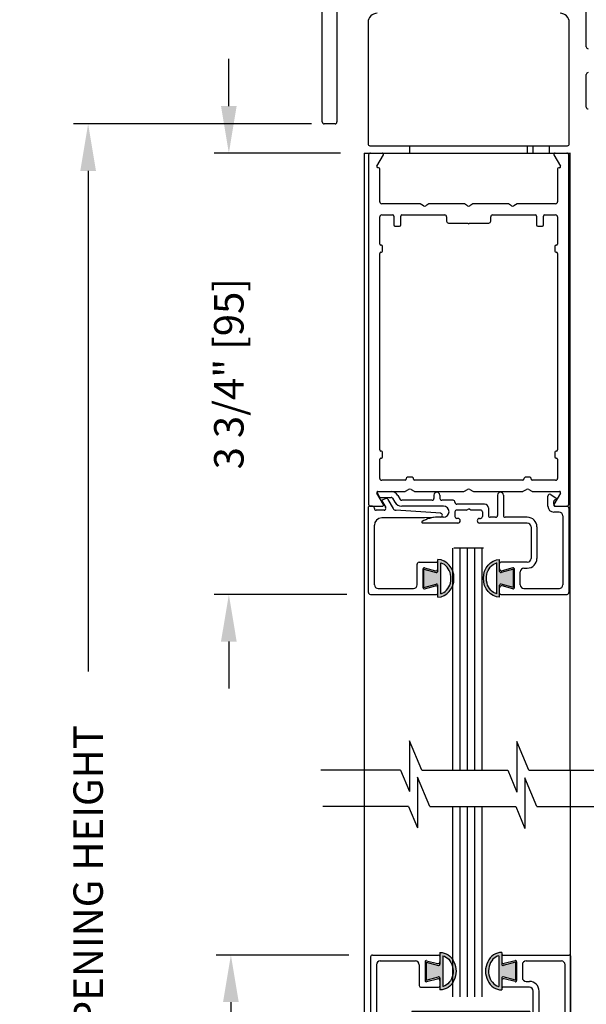
# Model space of a CAD drawing. Extents: x 0.4 to 7.9, y 0.1 to 10.5.
# Drawn here: x 4.7 to 5.9, y 6.3 to 8.4 of the extents above; entities that cross this region are included whole.
import ezdxf

# ---------------------------------------------------------------- set-up
doc = ezdxf.new("R2010")
doc.units = 0
doc.header["$MEASUREMENT"] = 0
doc.layers.get('0').update_dxf_attribs({"linetype": 'CONTINUOUS'})
doc.layers.get('DEFPOINTS').update_dxf_attribs({"linetype": 'CONTINUOUS'})
doc.styles.add('ROMANS', font='Romans.shx', dxfattribs={"height": 0.0625})
doc.dimstyles.get("Standard").update_dxf_attribs({"dimscale": 0, "dimtxt": 0.03125, "dimasz": 0.1, "dimexe": 0.03125, "dimexo": 0.05, "dimgap": 0.05, "dimtad": 0, "dimdec": 6, "dimlfac": 4, "dimzin": 4, "dimdsep": 46, "dimlunit": 5, "dimtxsty": 'ROMANS', "dimcen": 0.09, "dimadec": 0, "dimazin": 0, "dimtfac": 1, "dimtdec": 4, "dimtofl": 0, "dimtmove": 0, "dimatfit": 3, "dimfxl": 1, "dimfrac": 2, "dimtolj": 1, "dimtzin": 4, "dimarcsym": 0})

# ---------------------------------------------------------------- blocks, each defined once
blk = doc.blocks.new('Glazing System - ¼ Square (Top)')
at = {"ltscale": 0.25}
h = blk.add_hatch(color=256, dxfattribs=at)
edge = h.paths.add_edge_path()
edge.add_line((-0.0689, -0.1352), (-0.0951, -0.1282))
edge.add_line((-0.0951, -0.1282), (-0.0951, -0.1668))
edge.add_line((-0.0951, -0.1668), (-0.0689, -0.1598))
edge.add_ellipse((-0.0682, -0.1622), major_axis=(-0.00177, 0.00177), ratio=1, start_angle=225, end_angle=330, ccw=False)
edge.add_line((-0.0657, -0.1622), (-0.0657, -0.1874))
edge.add_ellipse((-0.0657, -0.1475), major_axis=(0, 0.0399), ratio=0.86485, start_angle=180, end_angle=360)
edge.add_line((-0.0657, -0.1076), (-0.0657, -0.1328))
edge.add_ellipse((-0.0682, -0.1328), major_axis=(-0.00177, 0.00177), ratio=1, start_angle=120, end_angle=225, ccw=False)
edge = h.paths.add_edge_path(flags=16)
edge.add_spline(control_points=[(-0.0595, -0.1147), (-0.0592, -0.1148), (-0.0588, -0.1149), (-0.049, -0.118), (-0.0408, -0.1276), (-0.0359, -0.1513), (-0.0395, -0.1647), (-0.0506, -0.1765), (-0.055, -0.179), (-0.0595, -0.1803)], knot_values=[3.372007, 3.372007, 3.372007, 3.372007, 3.410461, 3.410461, 4.476728, 4.476728, 5.542995, 5.542995, 6.052511, 6.052511, 6.052511, 6.052511], degree=3, periodic=0)
edge.add_line((-0.0595, -0.1803), (-0.0595, -0.1147))
h = blk.add_hatch(color=256, dxfattribs=at)
edge = h.paths.add_edge_path()
edge.add_line((0.0951, -0.1282), (0.0689, -0.1352))
edge.add_ellipse((0.0682, -0.1328), major_axis=(0.00177, -0.00177), ratio=1, start_angle=225, end_angle=330, ccw=False)
edge.add_line((0.0657, -0.1328), (0.0657, -0.1076))
edge.add_ellipse((0.0657, -0.1475), major_axis=(0, 0.0399), ratio=0.86485, start_angle=0, end_angle=180)
edge.add_line((0.0657, -0.1874), (0.0657, -0.1622))
edge.add_ellipse((0.0682, -0.1622), major_axis=(0.00177, -0.00177), ratio=1, start_angle=120, end_angle=225, ccw=False)
edge.add_line((0.0689, -0.1598), (0.0951, -0.1668))
edge.add_line((0.0951, -0.1668), (0.0951, -0.1282))
edge = h.paths.add_edge_path(flags=16)
edge.add_spline(control_points=[(0.0595, -0.1803), (0.055, -0.179), (0.0506, -0.1765), (0.0395, -0.1647), (0.0359, -0.1513), (0.0408, -0.1276), (0.049, -0.118), (0.0588, -0.1149), (0.0592, -0.1148), (0.0595, -0.1147)], knot_values=[3.372007, 3.372007, 3.372007, 3.372007, 3.881524, 3.881524, 4.94779, 4.94779, 6.014057, 6.014057, 6.052511, 6.052511, 6.052511, 6.052511], degree=3, periodic=0)
edge.add_line((0.0595, -0.1147), (0.0595, -0.1803))
for p, q in [((-0.1944, 0.0344), (-0.1899, 0.0265)), ((-0.1834, 0.0193), (-0.1765, 0.0218)), ((-0.1615, 0.0225), (-0.1566, 0.014)), ((-0.1507, 0.0287), (-0.1458, 0.0202)), ((-0.0738, 0.0292), (-0.0738, 0.0222)), ((-0.0612, 0.0292), (-0.0612, 0.0222)), ((0.0612, 0.0293), (0.0612, -0.0138)), ((0.0737, 0.0292), (0.0737, -0.0138)), ((0.1683, 0.0057), (0.1683, 0.0273)), ((0.1746, 0.0306), (0.186, 0.0227)), ((-0.2128, -0.1778), (-0.2128, 0.004)), ((-0.2043, 0.0057), (-0.211, 0.0057)), ((-0.2003, 0.001), (-0.2003, 0.0017)), ((-0.1843, 0.0168), (-0.1763, 0.003)), ((-0.1717, 0.02), (-0.1607, 0.001)), ((-0.0778, 0.0182), (-0.1423, 0.0182)), ((-0.0535, 0.0057), (-0.1423, 0.0057)), ((-0.0332, 0.0182), (-0.0572, 0.0182)), ((-0.0292, 0.0142), (-0.0292, 0.014)), ((0.0338, 0.01), (-0.0252, 0.01)), ((-0.0043, -0.0025), (0, 0)), ((0.0043, -0.0025), (0, 0)), ((0.0418, 0.002), (0.0418, -0.0138)), ((0.1808, 0.0097), (0.1808, 0.0155)), ((0.1848, 0.0057), (0.2087, 0.0057)), ((0.2127, 0.0017), (0.2127, -0.1777)), ((-0.1798, -0.003), (-0.1963, -0.003)), ((-0.0942, -0.0193), (-0.1848, -0.0193)), ((-0.0595, -0.0174), (-0.0942, -0.0193)), ((-0.0535, -0.0178), (-0.0662, -0.0178)), ((-0.0292, -0.0065), (-0.0292, -0.0162)), ((-0.0044, -0.0025), (-0.0252, -0.0025)), ((-0.023, -0.0203), (-0.0252, -0.0203)), ((0.0253, -0.0025), (0.0043, -0.0025)), ((0.023, -0.0203), (0.0253, -0.0203)), ((0.0292, -0.0065), (0.0292, -0.0162)), ((0.0572, -0.0178), (0.0458, -0.0178)), ((0.1245, -0.0178), (0.0777, -0.0178)), ((0.1922, -0.0068), (0.1808, -0.0068)), ((0.2002, -0.0148), (0.2002, -0.1613)), ((-0.2003, -0.1613), (-0.2003, -0.0348)), ((-0.023, -0.0303), (-0.098, -0.0303)), ((0.1245, -0.0303), (0.023, -0.0303)), ((0.1325, -0.0383), (0.1325, -0.1053)), ((0.145, -0.0383), (0.145, -0.1053)), ((-0.1095, -0.1613), (-0.1095, -0.1173)), ((-0.1055, -0.1133), (-0.0683, -0.1133)), ((-0.0939, -0.1252), (-0.0708, -0.1314)), ((-0.0657, -0.1328), (-0.0657, -0.1076)), ((-0.0657, -0.1275), (-0.0657, -0.1158)), ((-0.0595, -0.1803), (-0.0595, -0.1147)), ((0.0595, -0.1803), (0.0595, -0.1147)), ((0.0657, -0.1328), (0.0657, -0.1076)), ((0.0657, -0.1275), (0.0657, -0.1158)), ((0.1245, -0.1133), (0.0682, -0.1133)), ((0.0939, -0.1252), (0.0708, -0.1314)), ((-0.097, -0.1674), (-0.097, -0.1276)), ((-0.0951, -0.1282), (-0.0689, -0.1352)), ((-0.0951, -0.1668), (-0.0951, -0.1282)), ((0.0951, -0.1282), (0.0689, -0.1352)), ((0.0951, -0.1668), (0.0951, -0.1282)), ((0.097, -0.1674), (0.097, -0.1276)), ((0.1095, -0.1613), (0.1095, -0.1338)), ((0.1175, -0.1258), (0.1245, -0.1258)), ((-0.0951, -0.1668), (-0.0689, -0.1598)), ((-0.0939, -0.1698), (-0.0708, -0.1636)), ((-0.0657, -0.1874), (-0.0657, -0.1622)), ((0.0657, -0.1874), (0.0657, -0.1622)), ((0.0951, -0.1668), (0.0689, -0.1598)), ((0.0939, -0.1698), (0.0708, -0.1636)), ((-0.2088, -0.1818), (-0.0683, -0.1818)), ((-0.1923, -0.1693), (-0.1175, -0.1693)), ((-0.0657, -0.1793), (-0.0657, -0.1675)), ((0.0657, -0.1793), (0.0657, -0.1675)), ((0.0682, -0.1818), (0.2092, -0.1818)), ((0.1175, -0.1693), (0.1927, -0.1693))]:
    blk.add_line(p, q)
for p, q in [((-0.1929, 0.037), (-0.165, 0.037)), ((-0.1864, 0.0245), (-0.165, 0.0245)), ((-0.0595, -0.0094), (-0.1544, -0.003))]:
    blk.add_line(p, q, dxfattribs=at)
for centre, radius, start, end in [((-0.1929, 0.0352), 0.00175, 90, 210), ((-0.1864, 0.0285), 0.004, 210, 270), ((-0.165, 0.0205), 0.0165, 30, 90), ((-0.165, 0.0205), 0.004, 30, 90), ((-0.0598, -0.0134), 0.004, 273, 86.1016)]:
    blk.add_arc(centre, radius, start, end, dxfattribs=at)
for centre, radius, start, end in [((-0.1752, 0.018), 0.004, 30, 110), ((-0.0778, 0.0222), 0.004, 270, 360), ((-0.0675, 0.0292), 0.00625, 0, 180), ((-0.0572, 0.0222), 0.004, 180, 270), ((0.0675, 0.0292), 0.00625, 0, 180), ((0.1723, 0.0273), 0.004, 55.2488, 180), ((0.185, 0.0213), 0.00175, 268.5286, 55.2488), ((-0.211, 0.004), 0.00175, 90, 180), ((-0.2043, 0.0017), 0.004, 0, 90), ((-0.1963, 0.001), 0.004, 180, 270), ((-0.1828, 0.0176), 0.00175, 110, 210), ((-0.1798, 0.001), 0.004, 270, 30), ((-0.1538, 0.005), 0.008, 210, 266.1016), ((-0.1423, 0.0222), 0.0165, 210, 270), ((-0.1423, 0.0222), 0.004, 210, 270), ((-0.0535, -0.006), 0.0117, 270, 90), ((-0.0332, 0.0142), 0.004, 360, 90), ((-0.0252, 0.014), 0.004, 180, 270), ((0.0338, 0.002), 0.008, 360, 90), ((0.1808, 0.0057), 0.0125, 180, 270), ((0.1848, 0.0155), 0.004, 88.5286, 180), ((0.1848, 0.0097), 0.004, 180, 270), ((0.2087, 0.0017), 0.004, 0, 90), ((-0.1848, -0.0348), 0.0155, 90, 180), ((-0.0662, -0.0803), 0.0625, 90, 121.5863), ((-0.0252, -0.0065), 0.004, 90, 180), ((-0.0252, -0.0162), 0.004, 180, 270), ((-0.023, -0.0252), 0.005, 270, 90), ((0.023, -0.0252), 0.005, 90, 270), ((0.0253, -0.0065), 0.004, 0, 90), ((0.0253, -0.0162), 0.004, 270, 0), ((0.0458, -0.0138), 0.004, 180, 270), ((0.0572, -0.0138), 0.004, 270, 0), ((0.0777, -0.0138), 0.004, 180, 270), ((0.1245, -0.0383), 0.0205, 0, 90), ((0.1922, -0.0148), 0.008, 0, 90), ((-0.098, -0.0285), 0.00175, 121.5863, 270), ((0.1245, -0.0383), 0.008, 0, 90), ((-0.1055, -0.1173), 0.004, 90, 180), ((-0.0945, -0.1276), 0.0025, 75, 180), ((-0.0683, -0.1158), 0.0025, 360, 90), ((-0.0683, -0.1158), 0.0025, 360, 90), ((0.0682, -0.1158), 0.0025, 90, 180), ((0.0945, -0.1276), 0.0025, 0, 105), ((0.1245, -0.1053), 0.008, 270, 0), ((0.1245, -0.1053), 0.0205, 270, 0), ((-0.0697, -0.1275), 0.004, 255, 360), ((-0.0683, -0.1328), 0.0025, 255, 0), ((0.0697, -0.1275), 0.004, 180, 285), ((0.0682, -0.1328), 0.0025, 180, 285), ((0.1175, -0.1338), 0.008, 90, 180), ((-0.1923, -0.1613), 0.008, 180, 270), ((-0.1175, -0.1613), 0.008, 270, 0), ((-0.0697, -0.1675), 0.004, 0, 105), ((-0.0683, -0.1622), 0.0025, 0, 105), ((0.0682, -0.1622), 0.0025, 75, 180), ((0.0697, -0.1675), 0.004, 75, 180), ((0.1175, -0.1613), 0.008, 180, 270), ((0.1922, -0.1613), 0.008, 270, 0), ((-0.2088, -0.1778), 0.004, 180, 270), ((-0.0945, -0.1674), 0.0025, 180, 285), ((-0.0683, -0.1793), 0.0025, 270, 0), ((-0.0683, -0.1793), 0.0025, 270, 0), ((0.0682, -0.1793), 0.0025, 180, 270), ((0.0945, -0.1674), 0.0025, 255, 0), ((0.2087, -0.1778), 0.004, 270, 0)]:
    blk.add_arc(centre, radius, start, end)
blk.add_ellipse((-0.0657, -0.1475), major_axis=(0, 0.0399), ratio=0.86485, start_param=3.141593, end_param=6.283185)
at = {"extrusion": (0, 0, -1)}
blk.add_ellipse((0.0657, -0.1475), major_axis=(0, 0.0399), ratio=0.86485, start_param=3.141593, end_param=6.283185, dxfattribs=at)
for points in [[(-0.0595, -0.1803), (-0.055, -0.179), (-0.0506, -0.1765), (-0.0395, -0.1647), (-0.0359, -0.1513), (-0.0408, -0.1276), (-0.049, -0.118), (-0.0588, -0.1149), (-0.0592, -0.1148), (-0.0595, -0.1147)], [(0.0595, -0.1803), (0.055, -0.179), (0.0506, -0.1765), (0.0395, -0.1647), (0.0359, -0.1513), (0.0408, -0.1276), (0.049, -0.118), (0.0588, -0.1149), (0.0592, -0.1148), (0.0595, -0.1147)]]:
    blk.add_open_spline(points, degree=3, knots=[3.372007, 3.372007, 3.372007, 3.372007, 3.881524, 3.881524, 4.94779, 4.94779, 6.014057, 6.014057, 6.052511, 6.052511, 6.052511, 6.052511])
blk = doc.blocks.new('*D15')
at = {"color": 0, "lineweight": -2}
for p, q in [((5.3558, 8.2109), (4.8502, 8.2109)), ((4.8814, 8.1109), (4.8814, 7.0478)), ((4.8814, 4.7953), (4.8814, 5.8585)), ((5.324, 4.6953), (4.8502, 4.6953))]:
    blk.add_line(p, q, dxfattribs=at)
at = {"color": 0}
for points in [[(4.8647, 8.1109), (4.8981, 8.1109), (4.8814, 8.2109)], [(4.8647, 4.7953), (4.8981, 4.7953), (4.8814, 4.6953)]]:
    blk.add_solid(points, dxfattribs=at)
at = {"layer": 'DEFPOINTS', "color": 0}
for p in [(4.8814, 8.2109), (5.4058, 8.2109), (5.374, 4.6953)]:
    blk.add_point(p, dxfattribs=at)
at = {"color": 0, "insert": (4.8814, 6.4531), "char_height": 0.0625, "attachment_point": 5, "rotation": 90, "style": 'ROMANS'}
blk.add_mtext('\\A1;DOOR OPENING HEIGHT', dxfattribs=at)
blk = doc.blocks.new('*D16')
at = {"color": 0, "lineweight": -2}
for p, q in [((4.8814, 9.2801), (4.8814, 9.3801)), ((5.3286, 9.1801), (4.8502, 9.1801)), ((5.3326, 8.2109), (4.8502, 8.2109)), ((4.8814, 8.1109), (4.8814, 8.0109))]:
    blk.add_line(p, q, dxfattribs=at)
at = {"color": 0}
for points in [[(4.8647, 9.2801), (4.8981, 9.2801), (4.8814, 9.1801)], [(4.8647, 8.1109), (4.8981, 8.1109), (4.8814, 8.2109)]]:
    blk.add_solid(points, dxfattribs=at)
at = {"layer": 'DEFPOINTS', "color": 0}
for p in [(4.8814, 9.1801), (5.3786, 9.1801), (5.3826, 8.2109)]:
    blk.add_point(p, dxfattribs=at)
at = {"color": 0, "insert": (4.8814, 8.6955), "char_height": 0.0625, "attachment_point": 5, "rotation": 90, "style": 'ROMANS'}
blk.add_mtext('\\A1;3 7/8" [98]', dxfattribs=at)
blk = doc.blocks.new('*D21')
at = {"color": 0, "lineweight": -2}
for p, q in [((5.1803, 8.2488), (5.1803, 8.3488)), ((5.4178, 8.1488), (5.149, 8.1488)), ((5.431, 7.2113), (5.149, 7.2113)), ((5.1803, 7.1113), (5.1803, 7.0113))]:
    blk.add_line(p, q, dxfattribs=at)
at = {"color": 0}
for points in [[(5.1636, 8.2488), (5.1969, 8.2488), (5.1803, 8.1488)], [(5.1636, 7.1113), (5.1969, 7.1113), (5.1803, 7.2113)]]:
    blk.add_solid(points, dxfattribs=at)
at = {"layer": 'DEFPOINTS', "color": 0}
for p in [(5.4678, 8.1488), (5.1803, 7.2113), (5.481, 7.2113)]:
    blk.add_point(p, dxfattribs=at)
at = {"color": 0, "insert": (5.1803, 7.6801), "char_height": 0.0625, "attachment_point": 5, "rotation": 90, "style": 'ROMANS'}
blk.add_mtext('\\A1;3 3/4" [95]', dxfattribs=at)
blk = doc.blocks.new('Glazing System - ¼ Square')
at = {"ltscale": 0.25}
h = blk.add_hatch(color=256, dxfattribs=at)
edge = h.paths.add_edge_path()
edge.add_line((-0.0689, 0.1352), (-0.0951, 0.1282))
edge.add_line((-0.0951, 0.1282), (-0.0951, 0.1668))
edge.add_line((-0.0951, 0.1668), (-0.0689, 0.1598))
edge.add_ellipse((-0.0682, 0.1622), major_axis=(0.00177, 0.00177), ratio=1, start_angle=210, end_angle=315)
edge.add_line((-0.0657, 0.1622), (-0.0657, 0.1874))
edge.add_ellipse((-0.0657, 0.1475), major_axis=(0, 0.0399), ratio=0.86485, start_angle=180, end_angle=360, ccw=False)
edge.add_line((-0.0657, 0.1076), (-0.0657, 0.1328))
edge.add_ellipse((-0.0682, 0.1328), major_axis=(0.00177, 0.00177), ratio=1, start_angle=315, end_angle=420)
edge = h.paths.add_edge_path(flags=16)
edge.add_spline(control_points=[(-0.0595, 0.1147), (-0.0592, 0.1148), (-0.0588, 0.1149), (-0.049, 0.118), (-0.0408, 0.1276), (-0.0359, 0.1513), (-0.0395, 0.1647), (-0.0506, 0.1765), (-0.055, 0.179), (-0.0595, 0.1803)], knot_values=[3.372007, 3.372007, 3.372007, 3.372007, 3.410461, 3.410461, 4.476728, 4.476728, 5.542995, 5.542995, 6.052511, 6.052511, 6.052511, 6.052511], degree=3, periodic=0)
edge.add_line((-0.0595, 0.1803), (-0.0595, 0.1147))
h = blk.add_hatch(color=256, dxfattribs=at)
edge = h.paths.add_edge_path()
edge.add_line((0.0951, 0.1282), (0.0689, 0.1352))
edge.add_ellipse((0.0682, 0.1328), major_axis=(0.00177, 0.00177), ratio=1, start_angle=30, end_angle=135)
edge.add_line((0.0657, 0.1328), (0.0657, 0.1076))
edge.add_ellipse((0.0657, 0.1475), major_axis=(0, 0.0399), ratio=0.86485, start_angle=0, end_angle=180, ccw=False)
edge.add_line((0.0657, 0.1874), (0.0657, 0.1622))
edge.add_ellipse((0.0682, 0.1622), major_axis=(0.00177, 0.00177), ratio=1, start_angle=135, end_angle=240)
edge.add_line((0.0689, 0.1598), (0.0951, 0.1668))
edge.add_line((0.0951, 0.1668), (0.0951, 0.1282))
edge = h.paths.add_edge_path(flags=16)
edge.add_spline(control_points=[(0.0595, 0.1803), (0.055, 0.179), (0.0506, 0.1765), (0.0395, 0.1647), (0.0359, 0.1513), (0.0408, 0.1276), (0.049, 0.118), (0.0588, 0.1149), (0.0592, 0.1148), (0.0595, 0.1147)], knot_values=[3.372007, 3.372007, 3.372007, 3.372007, 3.881524, 3.881524, 4.94779, 4.94779, 6.014057, 6.014057, 6.052511, 6.052511, 6.052511, 6.052511], degree=3, periodic=0)
edge.add_line((0.0595, 0.1147), (0.0595, 0.1803))
for p, q in [((-0.2128, 0.1777), (-0.2128, -0.004)), ((-0.2088, 0.1818), (-0.0683, 0.1818)), ((-0.1923, 0.1693), (-0.1175, 0.1693)), ((-0.097, 0.1674), (-0.097, 0.1276)), ((-0.0939, 0.1698), (-0.0708, 0.1636)), ((-0.0657, 0.1874), (-0.0657, 0.1622)), ((-0.0657, 0.1793), (-0.0657, 0.1675)), ((-0.0595, 0.1803), (-0.0595, 0.1147)), ((0.0595, 0.1803), (0.0595, 0.1147)), ((0.0657, 0.1874), (0.0657, 0.1622)), ((0.0657, 0.1793), (0.0657, 0.1675)), ((0.0682, 0.1818), (0.2092, 0.1818)), ((0.0939, 0.1698), (0.0708, 0.1636)), ((0.097, 0.1674), (0.097, 0.1276)), ((0.1175, 0.1693), (0.1927, 0.1693)), ((0.2127, -0.0017), (0.2127, 0.1777)), ((-0.2003, 0.1613), (-0.2003, 0.0348)), ((-0.1095, 0.1613), (-0.1095, 0.1173)), ((-0.0951, 0.1668), (-0.0951, 0.1282)), ((-0.0951, 0.1668), (-0.0689, 0.1598)), ((0.0951, 0.1668), (0.0689, 0.1598)), ((0.0951, 0.1668), (0.0951, 0.1282)), ((0.1095, 0.1613), (0.1095, 0.1338)), ((0.2002, 0.0148), (0.2002, 0.1613)), ((-0.0951, 0.1282), (-0.0689, 0.1352)), ((-0.0939, 0.1252), (-0.0708, 0.1314)), ((-0.0657, 0.1328), (-0.0657, 0.1076)), ((-0.0657, 0.1275), (-0.0657, 0.1158)), ((0.0657, 0.1328), (0.0657, 0.1076)), ((0.0657, 0.1275), (0.0657, 0.1158)), ((0.0951, 0.1282), (0.0689, 0.1352)), ((0.0939, 0.1252), (0.0708, 0.1314)), ((0.1175, 0.1258), (0.1245, 0.1258)), ((-0.1055, 0.1133), (-0.0683, 0.1133)), ((0.1245, 0.1133), (0.0682, 0.1133)), ((0.1325, 0.0383), (0.1325, 0.1053)), ((0.145, 0.0383), (0.145, 0.1053)), ((0.125, 0.0615), (-0.125, 0.0615)), ((-0.125, 0.0615), (-0.125, 0.0386)), ((0.125, 0.0615), (0.125, 0.0386)), ((-0.0937, 0.0302), (-0.125, 0.0386)), ((-0.023, 0.0302), (-0.098, 0.0302)), ((-0.0195, 0.0218), (-0.019, 0.0222)), ((-0.0173, 0.0255), (-0.0173, 0.0263)), ((-0.0075, 0.0248), (-0.0075, 0.0088)), ((0.002, 0.0302), (-0.002, 0.0302)), ((0.0075, 0.0248), (0.0075, 0.0088)), ((0.0173, 0.0255), (0.0173, 0.0263)), ((0.0195, 0.0218), (0.019, 0.0222)), ((0.0937, 0.0302), (0.0213, 0.0302)), ((0.1245, 0.0302), (0.023, 0.0302)), ((0.0937, 0.0302), (0.125, 0.0386)), ((-0.1798, 0.003), (-0.1963, 0.003)), ((-0.0942, 0.0193), (-0.1848, 0.0193)), ((-0.0595, 0.0174), (-0.0942, 0.0193)), ((-0.0535, 0.0178), (-0.0662, 0.0178)), ((-0.0292, 0.0065), (-0.0292, 0.0162)), ((-0.023, 0.0203), (-0.0252, 0.0203)), ((-0.0044, 0.0025), (-0.0252, 0.0025)), ((-0.0043, 0.0025), (0, 0)), ((0.0043, 0.0025), (0, 0)), ((0.0252, 0.0025), (0.0043, 0.0025)), ((0.023, 0.0203), (0.0252, 0.0203)), ((0.0293, 0.0065), (0.0293, 0.0162)), ((0.0418, -0.002), (0.0418, 0.0138)), ((0.0572, 0.0178), (0.0458, 0.0178)), ((0.0612, -0.0293), (0.0612, 0.0138)), ((0.0737, -0.0292), (0.0737, 0.0138)), ((0.1245, 0.0178), (0.0777, 0.0178)), ((0.1922, 0.0068), (0.1808, 0.0068)), ((-0.2043, -0.0057), (-0.211, -0.0057)), ((-0.2003, -0.001), (-0.2003, -0.0017)), ((-0.1843, -0.0168), (-0.1763, -0.003)), ((-0.1834, -0.0193), (-0.1765, -0.0218)), ((-0.1717, -0.02), (-0.1607, -0.001)), ((-0.1615, -0.0225), (-0.1566, -0.014)), ((-0.1507, -0.0287), (-0.1458, -0.0202)), ((-0.0535, -0.0057), (-0.1423, -0.0057)), ((-0.0778, -0.0182), (-0.1423, -0.0182)), ((-0.0332, -0.0182), (-0.0572, -0.0182)), ((-0.0292, -0.0142), (-0.0292, -0.014)), ((0.0338, -0.01), (-0.0252, -0.01)), ((0.1683, -0.0057), (0.1683, -0.0273)), ((0.1808, -0.0097), (0.1808, -0.0155)), ((0.1848, -0.0057), (0.2087, -0.0057)), ((-0.1944, -0.0344), (-0.1899, -0.0265)), ((-0.0738, -0.0292), (-0.0738, -0.0222)), ((-0.0612, -0.0292), (-0.0612, -0.0222)), ((0.1746, -0.0306), (0.186, -0.0227))]:
    blk.add_line(p, q)
for p, q in [((-0.0213, 0.0302), (-0.0937, 0.0302)), ((-0.0595, 0.0094), (-0.1544, 0.003)), ((-0.1929, -0.037), (-0.165, -0.037)), ((-0.1864, -0.0245), (-0.165, -0.0245))]:
    blk.add_line(p, q, dxfattribs=at)
for centre, radius, start, end in [((-0.2088, 0.1777), 0.004, 90, 180), ((-0.1923, 0.1613), 0.008, 90, 180), ((-0.1175, 0.1613), 0.008, 0, 90), ((-0.0945, 0.1674), 0.0025, 75, 180), ((-0.0697, 0.1675), 0.004, 255, 0), ((-0.0683, 0.1793), 0.0025, 0, 90), ((-0.0683, 0.1793), 0.0025, 0, 90), ((0.0682, 0.1793), 0.0025, 90, 180), ((0.0697, 0.1675), 0.004, 180, 285), ((0.0945, 0.1674), 0.0025, 0, 105), ((0.1175, 0.1613), 0.008, 90, 180), ((0.1922, 0.1613), 0.008, 360, 90), ((0.2087, 0.1777), 0.004, 360, 90), ((-0.0683, 0.1622), 0.0025, 255, 0), ((0.0682, 0.1622), 0.0025, 180, 285), ((-0.0945, 0.1276), 0.0025, 180, 285), ((-0.0697, 0.1275), 0.004, 0, 105), ((-0.0683, 0.1328), 0.0025, 0, 105), ((0.0682, 0.1328), 0.0025, 75, 180), ((0.0697, 0.1275), 0.004, 75, 180), ((0.0945, 0.1276), 0.0025, 255, 0), ((0.1175, 0.1338), 0.008, 180, 270), ((0.1245, 0.1053), 0.0205, 0, 90), ((-0.1055, 0.1173), 0.004, 180, 270), ((-0.0683, 0.1158), 0.0025, 270, 0), ((-0.0683, 0.1158), 0.0025, 270, 0), ((0.0682, 0.1158), 0.0025, 180, 270), ((0.1245, 0.1053), 0.008, 0, 90), ((-0.1848, 0.0348), 0.0155, 180, 270), ((-0.098, 0.0285), 0.00175, 90, 238.4137), ((-0.0662, 0.0803), 0.0625, 238.4137, 270), ((-0.023, 0.0252), 0.005, 270, 90), ((-0.0165, 0.0175), 0.00525, 125, 205.091), ((-0.0213, 0.0263), 0.004, 0, 90), ((-0.0213, 0.0255), 0.004, 305, 0), ((-0.002, 0.0248), 0.0055, 90, 180), ((0.002, 0.0248), 0.0055, 0, 90), ((0.0213, 0.0263), 0.004, 90, 180), ((0.0213, 0.0255), 0.004, 180, 235), ((0.023, 0.0252), 0.005, 90, 270), ((0.0165, 0.0175), 0.00525, 334.909, 55), ((0.1245, 0.0383), 0.008, 270, 0), ((0.1245, 0.0383), 0.0205, 270, 0), ((-0.1963, -0.001), 0.004, 90, 180), ((-0.1798, -0.001), 0.004, 330, 90), ((-0.1538, -0.005), 0.008, 93.8984, 150), ((-0.0535, 0.006), 0.0117, 270, 90), ((-0.0252, 0.0162), 0.004, 90, 180), ((-0.0252, 0.0065), 0.004, 180, 270), ((-0.0027, 0.024), 0.0205, 205.091, 242.1408), ((-0.0107, 0.0088), 0.00325, 242.1408, 360), ((0.0107, 0.0088), 0.00325, 180, 297.8592), ((0.0027, 0.024), 0.0205, 297.8592, 334.909), ((0.0252, 0.0162), 0.004, 0, 90), ((0.0252, 0.0065), 0.004, 270, 0), ((0.0458, 0.0138), 0.004, 90, 180), ((0.0572, 0.0138), 0.004, 0, 90), ((0.0777, 0.0138), 0.004, 90, 180), ((0.1808, -0.0057), 0.0125, 90, 180), ((0.1922, 0.0148), 0.008, 270, 360), ((-0.211, -0.004), 0.00175, 180, 270), ((-0.2043, -0.0017), 0.004, 270, 0), ((-0.1828, -0.0176), 0.00175, 150, 250), ((-0.1752, -0.018), 0.004, 250, 330), ((-0.1423, -0.0222), 0.0165, 90, 150), ((-0.1423, -0.0222), 0.004, 90, 150), ((-0.0778, -0.0222), 0.004, 0, 90), ((-0.0572, -0.0222), 0.004, 90, 180), ((-0.0332, -0.0142), 0.004, 270, 0), ((-0.0252, -0.014), 0.004, 90, 180), ((0.0338, -0.002), 0.008, 270, 0), ((0.1848, -0.0097), 0.004, 90, 180), ((0.1848, -0.0155), 0.004, 180, 271.4714), ((0.185, -0.0213), 0.00175, 304.7512, 91.4714), ((0.2087, -0.0017), 0.004, 270, 0), ((-0.0675, -0.0292), 0.00625, 180, 0), ((0.0675, -0.0292), 0.00625, 180, 0), ((0.1723, -0.0273), 0.004, 180, 304.7512)]:
    blk.add_arc(centre, radius, start, end)
for centre, radius, start, end in [((-0.0598, 0.0134), 0.004, 273.8984, 87), ((-0.1929, -0.0352), 0.00175, 150, 270), ((-0.1864, -0.0285), 0.004, 90, 150), ((-0.165, -0.0205), 0.004, 270, 330), ((-0.165, -0.0205), 0.0165, 270, 330)]:
    blk.add_arc(centre, radius, start, end, dxfattribs=at)
at = {"extrusion": (0, 0, -1)}
blk.add_ellipse((-0.0657, 0.1475), major_axis=(0, 0.0399), ratio=0.86485, start_param=0, end_param=3.141593, dxfattribs=at)
blk.add_ellipse((0.0657, 0.1475), major_axis=(0, 0.0399), ratio=0.86485, start_param=0, end_param=3.141593)
for points in [[(-0.0595, 0.1803), (-0.055, 0.179), (-0.0506, 0.1765), (-0.0395, 0.1647), (-0.0359, 0.1513), (-0.0408, 0.1276), (-0.049, 0.118), (-0.0588, 0.1149), (-0.0592, 0.1148), (-0.0595, 0.1147)], [(0.0595, 0.1803), (0.055, 0.179), (0.0506, 0.1765), (0.0395, 0.1647), (0.0359, 0.1513), (0.0408, 0.1276), (0.049, 0.118), (0.0588, 0.1149), (0.0592, 0.1148), (0.0595, 0.1147)]]:
    blk.add_open_spline(points, degree=3, knots=[3.372007, 3.372007, 3.372007, 3.372007, 3.881524, 3.881524, 4.94779, 4.94779, 6.014057, 6.014057, 6.052511, 6.052511, 6.052511, 6.052511])
blk = doc.blocks.new('*D30')
at = {"color": 0, "linetype": 'Continuous', "lineweight": -2, "ltscale": 0.25}
for p, q in [((5.4355, 6.4454), (5.1534, 6.4454)), ((5.1846, 6.3454), (5.1846, 6.1012)), ((5.1846, 5.1082), (5.1846, 5.3524)), ((5.4358, 5.0082), (5.1534, 5.0082))]:
    blk.add_line(p, q, dxfattribs=at)
at = {"color": 0, "linetype": 'Continuous', "ltscale": 0.25}
for points in [[(5.1679, 6.3454), (5.2013, 6.3454), (5.1846, 6.4454)], [(5.1679, 5.1082), (5.2013, 5.1082), (5.1846, 5.0082)]]:
    blk.add_solid(points, dxfattribs=at)
at = {"layer": 'DEFPOINTS', "color": 0, "linetype": 'Continuous', "ltscale": 0.25}
for p in [(5.4855, 6.4454), (5.1846, 5.0082), (5.4858, 5.0082)]:
    blk.add_point(p, dxfattribs=at)
at = {"color": 0, "linetype": 'Continuous', "ltscale": 0.25, "insert": (5.1846, 5.7268), "char_height": 0.0625, "attachment_point": 5, "rotation": 90, "style": 'ROMANS'}
blk.add_mtext('\\A1;5 3/4" [146]', dxfattribs=at)

msp = doc.modelspace()

# ---------------------------------------------------------------- linework, layer by layer
at = {"color": 7, "linetype": 'Continuous'}
for p, q in [((5.37857768, 8.21490647), (5.37857768, 9.09134526)), ((5.40982768, 8.97409526), (5.40982768, 8.21490647)), ((5.93957768, 8.37434526), (5.93957768, 8.53291818)), ((5.47599013, 8.42622026), (5.47599013, 8.16847026)), ((5.90349013, 8.16847026), (5.90349013, 8.42622026)), ((5.93957768, 8.24659526), (5.93957768, 8.31584526)), ((5.40582768, 8.21090647), (5.38257768, 8.21090647)), ((5.47999013, 8.16447026), (5.89949013, 8.16447026)), ((5.47999013, 8.16447026), (5.89949013, 8.16447026)), ((5.82622634, 8.16447026), (5.82622634, 8.14884526)), ((5.86147634, 8.14884526), (5.86147634, 8.16447026)), ((5.46776518, 8.14884526), (5.90582768, 8.14884526))]:
    msp.add_line(p, q, dxfattribs=at)
for p, q in [((5.56472634, 8.14884526), (5.56472634, 8.16447026)), ((5.81472634, 8.14884526), (5.81472634, 8.16447026)), ((5.46776518, 8.14884526), (5.46776518, 6.83812457)), ((5.47722634, 8.14484526), (5.47722634, 7.40284526)), ((5.49481128, 8.12134526), (5.50852335, 8.14509526)), ((5.87092934, 8.14509526), (5.8846414, 8.12134526)), ((5.90222634, 7.40284526), (5.90222634, 8.14484526)), ((5.90526518, 6.83812457), (5.90526518, 8.14884526)), ((5.49847634, 8.11759526), (5.49697634, 8.11759526)), ((5.50097634, 8.04534526), (5.50097634, 8.11509526)), ((5.87847634, 8.11509526), (5.87847634, 8.04534526)), ((5.88247634, 8.11759526), (5.88097634, 8.11759526)), ((5.58490454, 8.04134526), (5.50497634, 8.04134526)), ((5.59347634, 8.03701513), (5.58690454, 8.04080936)), ((5.60504814, 8.04080936), (5.59847634, 8.03701513)), ((5.67865454, 8.04134526), (5.60704814, 8.04134526)), ((5.68722634, 8.03701513), (5.68065454, 8.04080936)), ((5.69879814, 8.04080936), (5.69222634, 8.03701513)), ((5.77240454, 8.04134526), (5.70079814, 8.04134526)), ((5.78097634, 8.03701513), (5.77440454, 8.04080936)), ((5.79254814, 8.04080936), (5.78597634, 8.03701513)), ((5.87447634, 8.04134526), (5.79454814, 8.04134526)), ((5.50097634, 7.95559526), (5.50097634, 8.01359526)), ((5.50497634, 8.01759526), (5.52797634, 8.01759526)), ((5.53047634, 8.01509526), (5.53047634, 7.99634526)), ((5.54547634, 7.99634526), (5.54547634, 8.01509526)), ((5.54797634, 8.01759526), (5.63885134, 8.01759526)), ((5.64285134, 8.01359526), (5.64285134, 8.00409526)), ((5.73660134, 8.00409526), (5.73660134, 8.01359526)), ((5.74060134, 8.01759526), (5.83147634, 8.01759526)), ((5.83397634, 8.01509526), (5.83397634, 7.99634526)), ((5.84897634, 7.99634526), (5.84897634, 8.01509526)), ((5.85147634, 8.01759526), (5.87447634, 8.01759526)), ((5.87847634, 8.01359526), (5.87847634, 7.95559526)), ((5.53297634, 7.99384526), (5.54297634, 7.99384526)), ((5.64685134, 8.00009526), (5.68847634, 8.00009526)), ((5.69097634, 8.00009526), (5.73260134, 8.00009526)), ((5.83647634, 7.99384526), (5.84647634, 7.99384526)), ((5.50422634, 7.95309526), (5.50347634, 7.95309526)), ((5.50672634, 7.94059526), (5.50672634, 7.95059526)), ((5.87272634, 7.95059526), (5.87272634, 7.94059526)), ((5.87597634, 7.95309526), (5.87522634, 7.95309526)), ((5.50097634, 7.51834526), (5.50097634, 7.93559526)), ((5.50347634, 7.93809526), (5.50422634, 7.93809526)), ((5.87522634, 7.93809526), (5.87597634, 7.93809526)), ((5.87847634, 7.93559526), (5.87847634, 7.51834526)), ((5.50422634, 7.51584526), (5.50347634, 7.51584526)), ((5.50672634, 7.50334526), (5.50672634, 7.51334526)), ((5.87272634, 7.51334526), (5.87272634, 7.50334526)), ((5.87597634, 7.51584526), (5.87522634, 7.51584526)), ((5.50097634, 7.45784526), (5.50097634, 7.49834526)), ((5.50347634, 7.50084526), (5.50422634, 7.50084526)), ((5.87522634, 7.50084526), (5.87597634, 7.50084526)), ((5.87847634, 7.49834526), (5.87847634, 7.45784526)), ((5.55472634, 7.45384526), (5.50497634, 7.45384526)), ((5.55722634, 7.45759526), (5.55722634, 7.45634526)), ((5.56972634, 7.46009526), (5.55972634, 7.46009526)), ((5.57222634, 7.45634526), (5.57222634, 7.45759526)), ((5.80472634, 7.45384526), (5.57472634, 7.45384526)), ((5.80722634, 7.45759526), (5.80722634, 7.45634526)), ((5.81972634, 7.46009526), (5.80972634, 7.46009526)), ((5.82222634, 7.45634526), (5.82222634, 7.45759526)), ((5.87447634, 7.45384526), (5.82472634, 7.45384526)), ((5.50852335, 7.40259526), (5.49481128, 7.42634526)), ((5.49697634, 7.43009526), (5.55365454, 7.43009526)), ((5.55565454, 7.43063116), (5.56222634, 7.43442539)), ((5.56722634, 7.43442539), (5.57379814, 7.43063116)), ((5.57579814, 7.43009526), (5.67865454, 7.43009526)), ((5.68065454, 7.43063116), (5.68722634, 7.43442539)), ((5.69222634, 7.43442539), (5.69879814, 7.43063116)), ((5.70079814, 7.43009526), (5.80365454, 7.43009526)), ((5.80565454, 7.43063116), (5.81222634, 7.43442539)), ((5.81722634, 7.43442539), (5.82379814, 7.43063116)), ((5.82579814, 7.43009526), (5.88247634, 7.43009526)), ((5.8846414, 7.42634526), (5.87092934, 7.40259526)), ((5.48122634, 7.39884526), (5.50635828, 7.39884526)), ((5.8730944, 7.39884526), (5.89822634, 7.39884526)), ((5.65526518, 7.30984526), (5.65526518, 6.83812457)), ((5.72097634, 7.30984526), (5.65847634, 7.30984526)), ((5.67089018, 7.30984526), (5.67089018, 6.83812457)), ((5.68651518, 7.30984526), (5.68651518, 6.83812457)), ((5.70214018, 7.30984526), (5.70214018, 6.83812457)), ((5.71776518, 7.30984526), (5.71776518, 6.83812457)), ((5.54512888, 6.83812457), (5.37561761, 6.83812457)), ((5.59006343, 6.83812457), (5.77271357, 6.83812457)), ((5.81764812, 6.83812457), (6.15079977, 6.83812457)), ((5.56206804, 6.76077269), (5.37969133, 6.76077269)), ((5.6070026, 6.76077269), (5.78965273, 6.76077269)), ((5.65526518, 6.76077269), (5.65526518, 6.35634802)), ((5.67089018, 6.76077269), (5.67089018, 6.35634802)), ((5.68651518, 6.76077269), (5.68651518, 6.35634802)), ((5.70214018, 6.76077269), (5.70214018, 6.35634802)), ((5.71776518, 6.76077269), (5.71776518, 6.35634802)), ((5.83458729, 6.76077269), (6.16773894, 6.76077269))]:
    msp.add_line(p, q)
at = {"color": 7}
for p, q in [((5.59006343, 6.83812457), (5.56408979, 6.90050288)), ((5.56408979, 6.90050288), (5.56408979, 6.79258804)), ((5.79220247, 6.89923486), (5.79220247, 6.79132001)), ((5.81764812, 6.83812457), (5.79220247, 6.89923486)), ((5.54512888, 6.83812457), (5.56408979, 6.79258804)), ((5.6070026, 6.76077269), (5.58102895, 6.823151)), ((5.58102895, 6.823151), (5.58102895, 6.71523615)), ((5.77271357, 6.83812457), (5.79220247, 6.79132001)), ((5.83458729, 6.76077269), (5.80914163, 6.82188298)), ((5.80914163, 6.82188298), (5.80914163, 6.71396813)), ((5.56206804, 6.76077269), (5.58102895, 6.71523615)), ((5.78965273, 6.76077269), (5.80914163, 6.71396813))]:
    msp.add_line(p, q, dxfattribs=at)
at = {"linetype": 'Continuous', "ltscale": 0.25}
for p, q in [((5.46776518, 6.83812457), (5.46776518, 5.02605161)), ((5.90526518, 6.83812457), (5.90526518, 5.0115383))]:
    msp.add_line(p, q, dxfattribs=at)
at = {"color": 7, "linetype": 'Continuous'}
for centre, radius, start, end in [((5.49549013, 8.42622026), 0.0195, 90, 180), ((5.88399013, 8.42622026), 0.0195, 0, 90), ((5.94357768, 8.37434526), 0.004, 180, 270), ((5.94357768, 8.31584526), 0.004, 90, 180), ((5.94357768, 8.24659526), 0.004, 180, 270), ((5.38257768, 8.21490647), 0.004, 180, 270), ((5.40582768, 8.21490647), 0.004, 270, 0), ((5.47999013, 8.16847026), 0.004, 180, 270), ((5.47999013, 8.16847026), 0.004, 180, 270), ((5.89949013, 8.16847026), 0.004, 270, 0), ((5.89949013, 8.16847026), 0.004, 270, 0)]:
    msp.add_arc(centre, radius, start, end, dxfattribs=at)
for centre, radius, start, end in [((5.48122634, 8.14484526), 0.004, 90, 180), ((5.50635828, 8.14634526), 0.0025, 330, 90), ((5.8730944, 8.14634526), 0.0025, 90, 210), ((5.89822634, 8.14484526), 0.004, 0, 90), ((5.49697634, 8.12009526), 0.0025, 150, 270), ((5.49847634, 8.11509526), 0.0025, 0, 90), ((5.88097634, 8.11509526), 0.0025, 90, 180), ((5.88247634, 8.12009526), 0.0025, 270, 30), ((5.50497634, 8.04534526), 0.004, 180, 270), ((5.58490454, 8.03734526), 0.004, 60, 90), ((5.59597634, 8.04134526), 0.005, 240, 300), ((5.60704814, 8.03734526), 0.004, 90, 120), ((5.67865454, 8.03734526), 0.004, 60, 90), ((5.68972634, 8.04134526), 0.005, 240, 300), ((5.70079814, 8.03734526), 0.004, 90, 120), ((5.77240454, 8.03734526), 0.004, 60, 90), ((5.78347634, 8.04134526), 0.005, 240, 300), ((5.79454814, 8.03734526), 0.004, 90, 120), ((5.87447634, 8.04534526), 0.004, 270, 0), ((5.50497634, 8.01359526), 0.004, 90, 180), ((5.52797634, 8.01509526), 0.0025, 0, 90), ((5.54797634, 8.01509526), 0.0025, 90, 180), ((5.63885134, 8.01359526), 0.004, 0, 90), ((5.74060134, 8.01359526), 0.004, 90, 180), ((5.83147634, 8.01509526), 0.0025, 0, 90), ((5.85147634, 8.01509526), 0.0025, 90, 180), ((5.87447634, 8.01359526), 0.004, 0, 90), ((5.53297634, 7.99634526), 0.0025, 180, 270), ((5.54297634, 7.99634526), 0.0025, 270, 0), ((5.64685134, 8.00409526), 0.004, 180, 270), ((5.68972634, 8.00009526), 0.00125, 180, 0), ((5.73260134, 8.00409526), 0.004, 270, 0), ((5.83647634, 7.99634526), 0.0025, 180, 270), ((5.84647634, 7.99634526), 0.0025, 270, 0), ((5.50347634, 7.95559526), 0.0025, 180, 270), ((5.50422634, 7.95059526), 0.0025, 0, 90), ((5.87522634, 7.95059526), 0.0025, 90, 180), ((5.87597634, 7.95559526), 0.0025, 270, 0), ((5.50347634, 7.93559526), 0.0025, 90, 180), ((5.50422634, 7.94059526), 0.0025, 270, 0), ((5.87522634, 7.94059526), 0.0025, 180, 270), ((5.87597634, 7.93559526), 0.0025, 0, 90), ((5.50347634, 7.51834526), 0.0025, 180, 270), ((5.50422634, 7.51334526), 0.0025, 0, 90), ((5.87522634, 7.51334526), 0.0025, 90, 180), ((5.87597634, 7.51834526), 0.0025, 270, 0), ((5.50347634, 7.49834526), 0.0025, 90, 180), ((5.50422634, 7.50334526), 0.0025, 270, 0), ((5.87522634, 7.50334526), 0.0025, 180, 270), ((5.87597634, 7.49834526), 0.0025, 0, 90), ((5.50497634, 7.45784526), 0.004, 180, 270), ((5.55472634, 7.45634526), 0.0025, 270, 0), ((5.55972634, 7.45759526), 0.0025, 90, 180), ((5.56972634, 7.45759526), 0.0025, 0, 90), ((5.57472634, 7.45634526), 0.0025, 180, 270), ((5.80472634, 7.45634526), 0.0025, 270, 0), ((5.80972634, 7.45759526), 0.0025, 90, 180), ((5.81972634, 7.45759526), 0.0025, 0, 90), ((5.82472634, 7.45634526), 0.0025, 180, 270), ((5.87447634, 7.45784526), 0.004, 270, 0), ((5.49697634, 7.42759526), 0.0025, 90, 210), ((5.55365454, 7.43409526), 0.004, 270, 300), ((5.56472634, 7.43009526), 0.005, 60, 120), ((5.57579814, 7.43409526), 0.004, 240, 270), ((5.67865454, 7.43409526), 0.004, 270, 300), ((5.68972634, 7.43009526), 0.005, 60, 120), ((5.70079814, 7.43409526), 0.004, 240, 270), ((5.80365454, 7.43409526), 0.004, 270, 300), ((5.81472634, 7.43009526), 0.005, 60, 120), ((5.82579814, 7.43409526), 0.004, 240, 270), ((5.88247634, 7.42759526), 0.0025, 330, 90), ((5.48122634, 7.40284526), 0.004, 180, 270), ((5.50635828, 7.40134526), 0.0025, 270, 30), ((5.8730944, 7.40134526), 0.0025, 150, 270), ((5.89822634, 7.40284526), 0.004, 270, 0)]:
    msp.add_arc(centre, radius, start, end)

# ---------------------------------------------------------------- block references
for name, p in [('Glazing System - ¼ Square (Top)', (5.68972634, 7.39309526)), ('Glazing System - ¼ Square', (5.69426518, 6.2636333))]:
    msp.add_blockref(name, p)

# ---------------------------------------------------------------- dimensions: what is measured, and where the dimension line sits
for base, p1, p2, picture, middle in [((4.88140791, 9.18009526), (5.38257768, 8.21090647), (5.37857768, 9.18009526), '*D16', (4.88140791, 8.69550086)), ((5.18027214, 7.21134526), (5.46776518, 8.14884526), (5.48097634, 7.21134526), '*D21', (5.18027214, 7.68009526))]:
    dim = msp.add_linear_dim(base=base, p1=p1, p2=p2, angle=90, dimstyle='STANDARD', override={"dimscale": 1, "dimpost": '"', "dimcen": -0.0175, "dimtdec": 6})
    dim.commit()
    dim.dimension.update_dxf_attribs({"geometry": picture, "text_midpoint": middle})
dim = msp.add_linear_dim(base=(4.88140791, 8.21090647), p1=(5.37401518, 4.69534802), p2=(5.40582768, 8.21090647), angle=90, text='DOOR OPENING HEIGHT', dimstyle='STANDARD', override={"dimscale": 1, "dimlfac": 48, "dimpost": '"', "dimcen": -0.0175, "dimtdec": 6})
dim.commit()
dim.dimension.update_dxf_attribs({"geometry": '*D15', "text_midpoint": (4.88140791, 6.45312725)})
at = {"linetype": 'Continuous', "ltscale": 0.25}
dim = msp.add_linear_dim(base=(5.18460378, 5.00816833), p1=(5.48551518, 6.4453833), p2=(5.48575501, 5.00816833), angle=90, dimstyle='STANDARD', override={"dimscale": 1, "dimpost": '"'}, dxfattribs=at)
dim.commit()
dim.dimension.update_dxf_attribs({"geometry": '*D30', "text_midpoint": (5.18460378, 5.72677582)})

doc.saveas('drawing.dxf')
